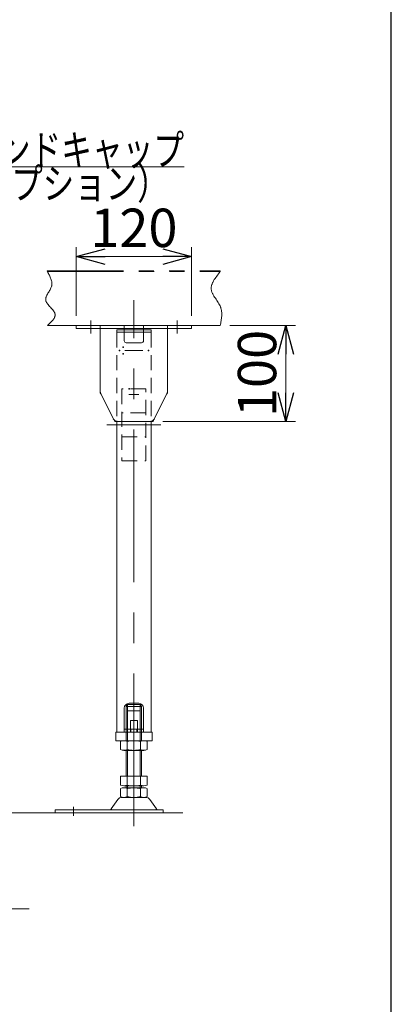
# Model space of a CAD drawing. Units: millimetres. Extents: x -2865 to 2865, y -1930 to 1930.
# Drawn here: x 2428 to 2815, y -1013 to 12 of the extents above; entities that cross this region are included whole.
import ezdxf
from ezdxf.enums import TextEntityAlignment as Align

# ---------------------------------------------------------------- set-up
doc = ezdxf.new("R2010")
doc.units = ezdxf.units.MM
doc.header["$LTSCALE"] = 2.5
doc.header["$PDSIZE"] = 1
for name, pattern in [('CENTERX2', [101.6, 63.5, -12.7, 12.7, -12.7]), ('DASHED2', [9.525, 6.35, -3.175]), ('PHANTOM', [63.5, 31.75, -6.35, 6.35, -6.35, 6.35, -6.35])]:
    doc.linetypes.add(name, pattern=pattern)
for name, color, linetype in [('3', 7, 'Continuous'), ('5', 7, 'Continuous'), ('8', 7, 'Continuous'), ('9', 7, 'Continuous'), ('ZUWAKU', 7, 'Continuous')]:
    doc.layers.add(name, color=color, linetype=linetype)
doc.styles.add('dcStyle0', font='ＭＳ Ｐゴシック', dxfattribs={"width": 0.75})
doc.dimstyles.new('dc_Rotated', dxfattribs={"dimtxt": 40, "dimasz": 30.000019, "dimexe": 3, "dimexo": 10, "dimgap": 10, "dimtad": 3, "dimdsep": 46, "dimtxsty": 'dcStyle0', "dimblk1": 'OPEN30', "dimblk2": 'OPEN30', "dimsah": 1, "dimcen": 0.09, "dimclrd": 2, "dimclre": 2, "dimclrt": 4, "dimadec": 0, "dimazin": 2, "dimtfac": 1, "dimtdec": 4, "dimtmove": 0, "dimatfit": 3, "dimfxl": 1, "dimarcsym": 0})

# ---------------------------------------------------------------- blocks, each defined once
blk = doc.blocks.new('DC_GROUP_W_M_LEG_090_5_70')
at = {"color": 7, "linetype": 'Continuous', "lineweight": 13}
for p, q in [((2486.8, -306.7), (2486.8, -309.9)), ((2606.8, -306.7), (2486.8, -306.7)), ((2606.8, -309.9), (2606.8, -306.7)), ((2486.8, -309.9), (2606.8, -309.9)), ((2511.8, -375.5), (2511.8, -309.9)), ((2536.8, -309.9), (2536.8, -322.7)), ((2556.8, -322.7), (2556.8, -309.9)), ((2581.8, -375.5), (2581.8, -309.9)), ((2538.8, -324.7), (2554.8, -324.7)), ((2512.3, -377.8), (2525.4, -403.9)), ((2581.2, -377.8), (2568.1, -403.9)), ((2529.8, -406.7), (2563.7, -406.7))]:
    blk.add_line(p, q, dxfattribs=at)
at = {"color": 3, "linetype": 'CENTERX2', "lineweight": 13}
for p, q in [((2501.8, -315), (2501.8, -301.6)), ((2591.8, -301.6), (2591.8, -315)), ((2539.3, -332.7), (2537.5, -332.7)), ((2554.3, -332.7), (2539.3, -332.7)), ((2556, -332.7), (2554.3, -332.7)), ((2541.5, -378.7), (2552, -378.7))]:
    blk.add_line(p, q, dxfattribs=at)
at = {"color": 4, "linetype": 'DASHED2', "lineweight": 13}
for p, q in [((2511.8, -306.7), (2511.8, -309.9)), ((2536.8, -306.7), (2536.8, -309.9)), ((2556.8, -306.7), (2556.8, -309.9)), ((2581.8, -309.9), (2581.8, -306.7))]:
    blk.add_line(p, q, dxfattribs=at)
at = {"color": 91, "linetype": 'PHANTOM', "lineweight": 13}
for p, q in [((2511.8, -376.7), (2511.8, -375.5)), ((2511.8, -376.7), (2512.3, -377.8)), ((2581.8, -376.7), (2581.2, -377.8)), ((2581.8, -376.7), (2581.8, -375.5)), ((2525.4, -403.9), (2526.8, -406.7)), ((2526.8, -406.7), (2529.8, -406.7)), ((2563.7, -406.7), (2566.8, -406.7)), ((2568.1, -403.9), (2566.8, -406.7))]:
    blk.add_line(p, q, dxfattribs=at)
at = {"color": 7, "linetype": 'Continuous', "lineweight": 13}
for centre, radius, start, end in [((2538.8, -322.7), 2, 180, 270), ((2554.8, -322.7), 2, 270, 0), ((2516.8, -375.5), 5, 180, 206.5651), ((2576.8, -375.5), 5, 333.4349, 0), ((2529.8, -401.7), 5, 206.5651, 270), ((2563.7, -401.7), 5, 270, 333.4349)]:
    blk.add_arc(centre, radius, start, end, dxfattribs=at)
blk = doc.blocks.new('DC_GROUP_W_M_LEG_090_5_72')
at = {"layer": '3', "color": 4, "linetype": 'DASHED2', "lineweight": 13}
for p, q in [((2559.3, -397.7), (2534.3, -397.7)), ((2534.3, -422.7), (2559.3, -422.7))]:
    blk.add_line(p, q, dxfattribs=at)
blk = doc.blocks.new('DC_GROUP_W_M_LEG_090_5_73')
at = {"layer": '3', "color": 4, "linetype": 'DASHED2', "lineweight": 13}
for p, q in [((2559.3, -372.7), (2534.3, -372.7)), ((2534.3, -372.7), (2534.3, -447.7)), ((2559.3, -447.7), (2559.3, -372.7)), ((2534.3, -447.7), (2559.3, -447.7))]:
    blk.add_line(p, q, dxfattribs=at)
blk = doc.blocks.new('DC_GROUP_W_M_LEG_090_5_71')
at = {"layer": '3', "linetype": 'Continuous'}
for name in ['DC_GROUP_W_M_LEG_090_5_73', 'DC_GROUP_W_M_LEG_090_5_72']:
    blk.add_blockref(name, (0, 0), dxfattribs=at)
blk = doc.blocks.new('_OPEN30')
at = {"color": 0, "linetype": 'ByBlock', "lineweight": -2}
for p, q in [((-1, 0.267949), (0, 0)), ((0, 0), (-1, -0.267949)), ((0, 0), (-1, 0))]:
    blk.add_line(p, q, dxfattribs=at)
blk = doc.blocks.new('*D139')
at = {"color": 2, "linetype": 'Continuous', "lineweight": 13}
for p, q in [((2387.8, -749.1), (2387.8, -924.1)), ((2339.8, -836.7), (2339.8, -924.1)), ((2289.8, -914.1), (2339.8, -914.1)), ((2339.8, -914.1), (2387.8, -914.1)), ((2437.8, -914.1), (2387.8, -914.1))]:
    blk.add_line(p, q, dxfattribs=at)
at = {"color": 2, "xscale": 30.00002807615286, "yscale": 29.99989368223643}
for p, rotation in [((2339.8, -914.1), 360), ((2387.8, -914.1), 180)]:
    blk.add_blockref('_OPEN30', p, dxfattribs=dict(at, rotation=rotation))
at = {"color": 2, "insert": (2363.8, -904.1), "char_height": 40, "width": 100, "attachment_point": 8, "style": 'dcStyle0'}
blk.add_mtext('\\T1.00;48', dxfattribs=at)
blk = doc.blocks.new('*D141')
at = {"color": 2, "linetype": 'Continuous', "lineweight": 13}
for p, q in [((2646.8, -306.7), (2715.1, -306.7)), ((2705.1, -406.7), (2705.1, -306.7)), ((2576.8, -406.7), (2715.1, -406.7))]:
    blk.add_line(p, q, dxfattribs=at)
at = {"color": 2, "xscale": 30.00002807615286, "yscale": 29.99989368223643}
for p, rotation in [((2705.1, -306.7), 90), ((2705.1, -406.7), 270)]:
    blk.add_blockref('_OPEN30', p, dxfattribs=dict(at, rotation=rotation))
at = {"color": 2, "insert": (2695.1, -356.7), "char_height": 40, "width": 125, "attachment_point": 8, "rotation": 90, "style": 'dcStyle0'}
blk.add_mtext('\\T1.00;100', dxfattribs=at)
blk = doc.blocks.new('*D142')
at = {"color": 2, "linetype": 'Continuous', "lineweight": 13}
for p, q in [((2486.8, -296.7), (2486.8, -225.1)), ((2606.8, -296.7), (2606.8, -225.1)), ((2486.8, -235.1), (2606.8, -235.1))]:
    blk.add_line(p, q, dxfattribs=at)
at = {"color": 2, "xscale": 30.00002807615286, "yscale": 29.99989368223643}
for p, rotation in [((2486.8, -235.1), 180), ((2606.8, -235.1), 360)]:
    blk.add_blockref('_OPEN30', p, dxfattribs=dict(at, rotation=rotation))
at = {"color": 2, "insert": (2546.8, -225.1), "char_height": 40, "width": 125, "attachment_point": 8, "style": 'dcStyle0'}
blk.add_mtext('\\T1.00;120', dxfattribs=at)
blk = doc.blocks.new('DC_GROUP_W_M_LEG_090_5_96')
at = {"color": 2, "linetype": 'Continuous', "lineweight": 13}
for p, q in [((2331.7, -311.2), (2375.1, -141.5)), ((2375.1, -141.5), (2599.1, -141.5))]:
    blk.add_line(p, q, dxfattribs=at)
at = {"color": 2, "xscale": 30.00002807615286, "yscale": 29.99989368223643, "rotation": 255.6455111547451}
blk.add_blockref('_OPEN30', (2331.7, -311.2), dxfattribs=at)
at = {"color": 2, "style": 'dcStyle0'}
for s, width, p, p2 in [('エンドキャップ', 0.823239, (2375.1, -140), (2599.1, -140)), ('(オプション）', 0.892122, (2375.1, -175), (2583.1, -175))]:
    blk.add_text(s, height=32, dxfattribs=dict(at, width=width)).set_placement(p, p2, align=Align.FIT)
blk = doc.blocks.new('DC_GROUP_W_M_LEG_090_5_74')
at = {"layer": '9', "color": 91, "linetype": 'PHANTOM', "lineweight": 13}
for p, q in [((2538.8, -703.3), (2540.3, -701.3)), ((2554.8, -703.3), (2538.8, -703.3)), ((2538.8, -730.1), (2538.8, -703.3)), ((2553.3, -701.3), (2540.3, -701.3)), ((2540.3, -701.3), (2540.3, -730.1)), ((2553.3, -701.3), (2554.8, -703.3)), ((2553.3, -730.1), (2553.3, -701.3)), ((2554.8, -703.3), (2554.8, -730.1)), ((2538.8, -739.1), (2538.8, -730.1)), ((2540.3, -730.1), (2540.3, -739.1)), ((2553.3, -739.1), (2553.3, -730.1)), ((2554.8, -730.1), (2554.8, -739.1))]:
    blk.add_line(p, q, dxfattribs=at)
at = {"layer": '9', "color": 7, "linetype": 'Continuous', "lineweight": 13}
for p, q in [((2532.9, -740), (2532.9, -748.2)), ((2557.1, -739.1), (2536.4, -739.1)), ((2539.8, -740), (2539.8, -748.2)), ((2553.7, -748.2), (2553.7, -740)), ((2560.6, -748.2), (2560.6, -740)), ((2536.4, -749.1), (2557.1, -749.1)), ((2538.8, -776.1), (2538.8, -749.1)), ((2554.8, -749.1), (2554.8, -776.1)), ((2560.6, -776.1), (2532.9, -776.1)), ((2532.9, -776.1), (2532.9, -785.2)), ((2539.8, -776.1), (2539.8, -785.2)), ((2553.7, -785.2), (2553.7, -776.1)), ((2560.6, -785.2), (2560.6, -776.1)), ((2532.9, -789), (2532.9, -797.2)), ((2557.1, -786.1), (2536.4, -786.1)), ((2557.1, -788.1), (2536.4, -788.1)), ((2538.8, -788.1), (2538.8, -786.1)), ((2539.8, -789), (2539.8, -797.2)), ((2553.7, -797.2), (2553.7, -789)), ((2554.8, -786.1), (2554.8, -788.1)), ((2560.6, -797.2), (2560.6, -789)), ((2559.2, -798.1), (2534.3, -798.1)), ((2530, -800.3), (2523.3, -810)), ((2570.2, -810), (2563.5, -800.3)), ((2464.8, -814.1), (2464.8, -810.9)), ((2577.3, -810.9), (2464.8, -810.9)), ((2464.8, -814.1), (2577.3, -814.1)), ((2577.3, -814.1), (2577.3, -810.9))]:
    blk.add_line(p, q, dxfattribs=at)
at = {"layer": '9', "color": 3, "linetype": 'Continuous', "lineweight": 13}
for p, q in [((2540.3, -749.1), (2540.3, -776.1)), ((2553.3, -776.1), (2553.3, -749.1)), ((2540.3, -786.1), (2540.3, -788.1)), ((2553.3, -788.1), (2553.3, -786.1))]:
    blk.add_line(p, q, dxfattribs=at)
at = {"layer": '9', "color": 3, "linetype": 'CENTERX2', "lineweight": 13}
blk.add_line((2483.8, -807.9), (2483.8, -817.1), dxfattribs=at)
at = {"layer": '9', "color": 7, "linetype": 'Continuous', "lineweight": 13}
for centre, radius, start, end in [((2536.4, -746.3), 7.25, 61.461, 118.539), ((2536.4, -741.8), 7.25, 241.461, 298.539), ((2546.8, -766.8), 27.7, 75.5058, 104.4942), ((2546.8, -721.4), 27.7, 255.5058, 284.4942), ((2557.1, -746.3), 7.25, 61.461, 118.539), ((2557.1, -741.8), 7.25, 241.461, 298.539), ((2536.4, -778.8), 7.25, 241.461, 298.539), ((2536.4, -795.3), 7.25, 61.461, 118.539), ((2546.8, -758.4), 27.7, 255.5058, 284.4942), ((2546.8, -815.8), 27.7, 75.5058, 104.4942), ((2557.1, -778.8), 7.25, 241.461, 298.539), ((2557.1, -795.3), 7.25, 61.461, 118.539), ((2534.3, -803.3), 5.2, 90, 145.4346), ((2536.4, -790.8), 7.25, 241.461, 298.539), ((2546.8, -770.4), 27.7, 255.5058, 284.4942), ((2557.1, -790.8), 7.25, 241.461, 298.539), ((2559.2, -803.3), 5.2, 34.5654, 90), ((2521.7, -808.9), 2, 270, 325.4346), ((2571.8, -808.9), 2, 214.5654, 270)]:
    blk.add_arc(centre, radius, start, end, dxfattribs=at)
blk = doc.blocks.new('DC_GROUP_W_M_LEG_090_5_75')
at = {"layer": '5', "color": 7, "linetype": 'Continuous', "lineweight": 13}
for p, q in [((2536.8, -705.1), (2536.8, -730.1)), ((2541.8, -700.1), (2551.8, -700.1)), ((2556.8, -730.1), (2556.8, -705.1)), ((2536.8, -726.9), (2538.8, -726.9)), ((2538.8, -726.9), (2554.8, -726.9)), ((2543.2, -726.9), (2543.2, -718.3)), ((2543.4, -718.1), (2550.2, -718.1)), ((2550.4, -718.3), (2550.4, -726.9)), ((2554.8, -726.9), (2556.8, -726.9)), ((2536.8, -730.1), (2556.8, -730.1))]:
    blk.add_line(p, q, dxfattribs=at)
at = {"layer": '5', "color": 3, "linetype": 'CENTERX2', "lineweight": 13}
for p, q in [((2546.8, -697.1), (2546.8, -733.1)), ((2539.8, -708.1), (2553.7, -708.1))]:
    blk.add_line(p, q, dxfattribs=at)
at = {"layer": '5', "color": 91, "linetype": 'PHANTOM', "lineweight": 13}
for p, q in [((2543.2, -730.1), (2543.2, -726.9)), ((2543.6, -726.9), (2543.6, -730.1)), ((2550, -726.9), (2550, -730.1)), ((2550.4, -726.9), (2550.4, -730.1))]:
    blk.add_line(p, q, dxfattribs=at)
at = {"layer": '5', "color": 7, "linetype": 'Continuous', "lineweight": 13}
for centre, radius, start, end in [((2541.8, -705.1), 5, 90, 180), ((2551.8, -705.1), 5, 0, 90), ((2543.4, -718.3), 0.2, 90, 180), ((2550.2, -718.3), 0.2, 0, 90)]:
    blk.add_arc(centre, radius, start, end, dxfattribs=at)

msp = doc.modelspace()

# ---------------------------------------------------------------- linework, layer by layer
at = {"color": 140, "linetype": 'PHANTOM', "lineweight": 13}
for p, q in [((2456.5932, -249.705), (2636.5932, -249.705)), ((2456.7536, -250.705), (2636.7536, -250.705)), ((2456.7536, -306.705), (2486.7536, -306.705)), ((2606.7536, -306.705), (2636.7536, -306.705)), ((2528.9668, -313.705), (2528.9668, -311.205)), ((2528.9668, -311.205), (2564.9668, -311.205)), ((2564.9668, -311.205), (2564.9668, -313.705))]:
    msp.add_line(p, q, dxfattribs=at)
at = {"color": 3, "linetype": 'CENTERX2', "lineweight": 13}
msp.add_line((2546.7536, -827.8591), (2546.7536, -280.2727), dxfattribs=at)
at = {"color": 4, "linetype": 'DASHED2', "lineweight": 13}
for p, q in [((2528.9668, -313.705), (2528.9668, -406.1771)), ((2528.9668, -313.705), (2536.7536, -313.705)), ((2556.7536, -313.705), (2564.9668, -313.705)), ((2564.9668, -313.705), (2564.9668, -406.1771))]:
    msp.add_line(p, q, dxfattribs=at)
at = {"color": 7, "linetype": 'Continuous', "lineweight": 13}
for p, q in [((2536.7536, -313.705), (2556.7536, -313.705)), ((2528.9668, -406.1771), (2528.9668, -730.0731)), ((2564.9668, -406.1771), (2564.9668, -730.0731)), ((2528.9668, -730.0731), (2527.9668, -730.0731)), ((2527.9668, -730.0731), (2527.9668, -739.0731)), ((2564.9668, -730.0731), (2528.9668, -730.0731)), ((2565.9668, -730.0731), (2564.9668, -730.0731)), ((2565.9668, -739.0731), (2565.9668, -730.0731)), ((2565.9668, -739.0731), (2527.9668, -739.0731))]:
    msp.add_line(p, q, dxfattribs=at)
at = {"color": 3, "linetype": 'Continuous', "lineweight": 13}
msp.add_line((1868.3152, -814.0731), (2597.9621, -814.0731), dxfattribs=at)
at = {"color": 140, "linetype": 'PHANTOM', "lineweight": 13}
for points, knots in [([(2456.7536, -306.705), (2461.0292, -302.7541), (2465.3047, -298.8033), (2464.6817, -294.9225), (2463.9133, -290.1362), (2455.6936, -285.4565), (2454.966, -280.3489), (2454.3102, -275.745), (2459.7418, -270.7934), (2461.0383, -265.7754), (2462.325, -260.7956), (2459.5393, -255.7503), (2456.7536, -250.705), (2456.5904, -250.4094), (2456.5918, -250.0572), (2456.5932, -249.705)], [0, 0, 0, 0, 1, 1, 1, 2, 2, 2, 3, 3, 3, 4, 4, 4, 5.012776012, 5.012776012, 5.012776012, 5.012776012]), ([(2636.7536, -306.705), (2638.0532, -300.1518), (2639.3528, -293.5987), (2637.1355, -287.6357), (2634.7355, -281.181), (2628.2147, -275.4179), (2627.4198, -269.4188), (2626.6147, -263.3422), (2631.6841, -257.0236), (2636.7536, -250.705), (2636.9649, -250.4417), (2636.779, -250.0733), (2636.5932, -249.705)], [0, 0, 0, 0, 1, 1, 1, 2, 2, 2, 3, 3, 3, 4.012776012, 4.012776012, 4.012776012, 4.012776012])]:
    msp.add_open_spline(points, degree=3, knots=knots, dxfattribs=at)
at = {"color": 7, "linetype": 'DASHED2'}
for p in [(2531.9668, -332.705), (2535.4668, -329.205), (2535.4668, -336.205), (2561.9668, -332.705), (2541.7168, -372.705)]:
    msp.add_point(p, dxfattribs=at)
at = {"layer": '3', "color": 91, "linetype": 'PHANTOM', "lineweight": 13}
msp.add_line((2574.7536, -410.205), (2518.7536, -410.205), dxfattribs=at)
at = {"layer": '8', "color": 7, "linetype": 'DASHED2'}
msp.add_point((2561.9668, -332.705), dxfattribs=at)
at = {"layer": 'ZUWAKU', "color": 7, "linetype": 'Continuous', "lineweight": 25}
msp.add_line((2815, -1880), (2815, 1880), dxfattribs=at)

# ---------------------------------------------------------------- block references
at = {"linetype": 'Continuous'}
for name in ['DC_GROUP_W_M_LEG_090_5_96', 'DC_GROUP_W_M_LEG_090_5_70', 'DC_GROUP_W_M_LEG_090_5_71']:
    msp.add_blockref(name, (0, 0), dxfattribs=at)
at = {"layer": '5', "linetype": 'Continuous'}
msp.add_blockref('DC_GROUP_W_M_LEG_090_5_75', (0, 0), dxfattribs=at)
at = {"layer": '9', "linetype": 'Continuous'}
msp.add_blockref('DC_GROUP_W_M_LEG_090_5_74', (0, 0), dxfattribs=at)

# ---------------------------------------------------------------- dimensions: what is measured, and where the dimension line sits
at = {"linetype": 'Continuous', "lineweight": 13}
for base, p1, p2, picture, middle in [((2606.7536, -235.0826), (2486.7536, -306.705), (2606.7536, -306.705), '*D142', (2546.7536, -235.0826)), ((2387.8152, -914.0731), (2339.8152, -826.6755), (2387.8152, -739.0731), '*D139', (2363.8152, -914.0731))]:
    dim = msp.add_linear_dim(base=base, p1=p1, p2=p2, dimstyle='dc_Rotated', override={"dimtxt": 40, "dimasz": 30.000019, "dimexe": 10, "dimexo": 10, "dimgap": 10, "dimtad": 3, "dimtih": 0, "dimtoh": 0, "dimdec": 2, "dimlfac": 1, "dimzin": 8, "dimtxsty": 'dcStyle0', "dimblk1": 'OPEN30', "dimblk2": 'OPEN30', "dimsah": 1, "dimclrd": 2, "dimclre": 2, "dimclrt": 2, "dimazin": 2, "dimtofl": 1, "dimtolj": 0, "dimtzin": 8, "dimarcsym": 1}, dxfattribs=at)
    dim.commit()
    dim.dimension.update_dxf_attribs({"geometry": picture, "text_midpoint": middle, "dimtype": 160})
dim = msp.add_linear_dim(base=(2705.1472, -306.705), p1=(2566.7536, -406.705), p2=(2636.7536, -306.705), angle=90, dimstyle='dc_Rotated', override={"dimtxt": 40, "dimasz": 30.000019, "dimexe": 10, "dimexo": 10, "dimgap": 10, "dimtad": 3, "dimtih": 0, "dimtoh": 0, "dimdec": 2, "dimlfac": 1, "dimzin": 8, "dimtxsty": 'dcStyle0', "dimblk1": 'OPEN30', "dimblk2": 'OPEN30', "dimsah": 1, "dimclrd": 2, "dimclre": 2, "dimclrt": 2, "dimazin": 2, "dimtofl": 1, "dimtolj": 0, "dimtzin": 8, "dimarcsym": 1}, dxfattribs=at)
dim.commit()
dim.dimension.update_dxf_attribs({"geometry": '*D141', "text_midpoint": (2705.1472, -356.705), "dimtype": 160})

doc.saveas('drawing.dxf')
